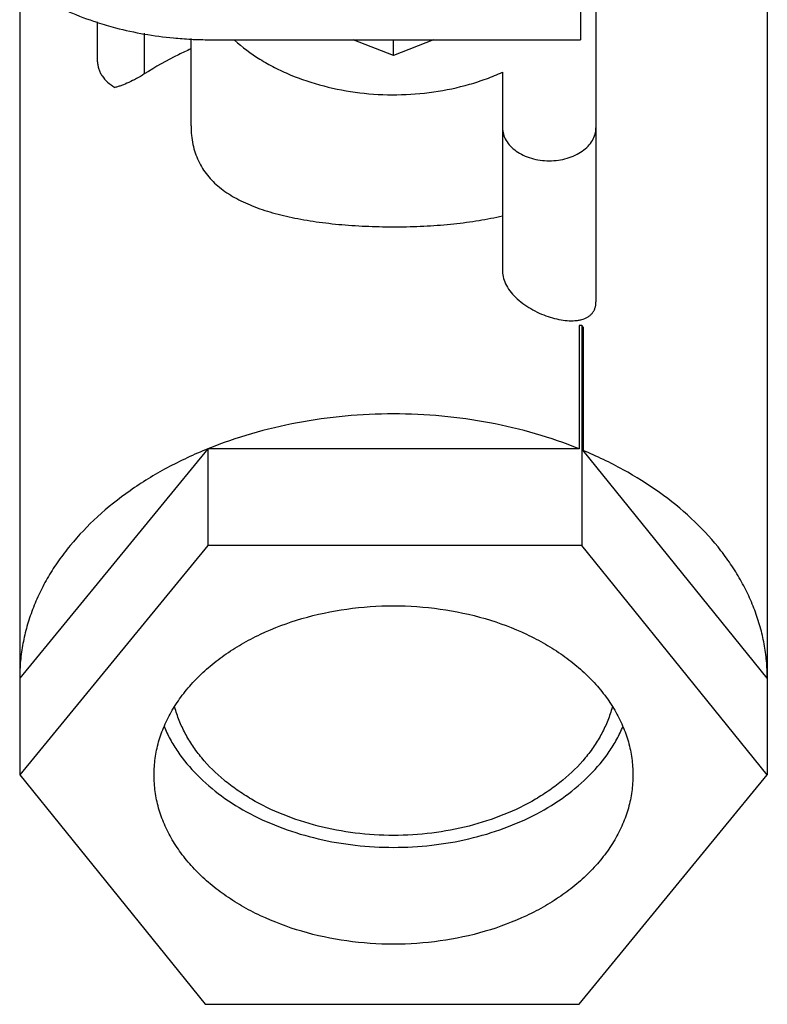
# Model space of a CAD drawing. Units: inches. Extents: x 0 to 221, y 0 to 153.
# Drawn here: x 161 to 162, y 31 to 32 of the extents above; entities that cross this region are included whole.
import ezdxf

# ---------------------------------------------------------------- set-up
doc = ezdxf.new("R2010")
doc.units = ezdxf.units.IN
doc.header["$LTSCALE"] = 1.87
doc.header["$MEASUREMENT"] = 0
doc.layers.get('0').update_dxf_attribs({"linetype": 'CONTINUOUS'})

msp = doc.modelspace()

# ---------------------------------------------------------------- linework, layer by layer
at = {"linetype": 'Continuous'}
for p, q in [((161.6853, 32.7735), (161.6853, 32.2984)), ((161.9853, 32.6873), (161.9853, 31.1176)), ((161.7103, 32.4398), (161.7103, 31.8772)), ((160.7853, 32.3773), (160.7853, 31.1176)), ((160.9103, 32.2631), (160.9103, 32.3274)), ((160.9853, 32.3088), (160.9853, 32.2434)), ((161.0603, 32.1601), (161.0603, 32.3004)), ((161.0906, 32.2984), (161.6853, 32.2984)), ((161.3853, 32.2732), (161.3208, 32.2984)), ((161.3853, 32.2732), (161.3853, 32.2984)), ((161.4498, 32.2984), (161.3853, 32.2732)), ((161.5603, 32.2462), (161.5603, 31.9264)), ((161.6832, 31.8394), (161.6832, 31.6414)), ((161.6875, 31.8394), (161.6832, 31.8394)), ((161.6896, 31.8368), (161.6875, 31.8394)), ((161.6875, 31.8394), (161.6875, 31.4859)), ((161.6896, 31.8368), (161.6896, 31.6388)), ((161.0875, 31.6414), (160.7853, 31.2731)), ((161.0875, 31.6414), (161.0875, 31.4859)), ((161.6832, 31.6414), (161.0875, 31.6414)), ((161.9853, 31.2731), (161.6896, 31.6388)), ((161.0875, 31.4859), (160.7853, 31.1176)), ((161.6875, 31.4859), (161.0875, 31.4859)), ((161.9853, 31.1176), (161.6875, 31.4859)), ((160.7853, 31.1176), (161.0832, 30.7493)), ((161.6832, 30.7493), (161.9853, 31.1176)), ((161.0832, 30.7493), (161.6832, 30.7493))]:
    msp.add_line(p, q, dxfattribs=at)
for centre, radius, start, end in [((161.067, 32.8144), 0.5128, 246.7347, 252.1284), ((161.0905, 32.9099), 0.6114, 264.5284, 267.1648), ((161.0906, 32.9121), 0.6137, 267.1609, 269.9987)]:
    msp.add_arc(centre, radius, start, end, dxfattribs=at)
for points, knots in [([(160.9096, 32.3263), (160.9194, 32.3231), (160.9595, 32.3114), (161.0008, 32.3042), (161.0322, 32.3012)], [0, 0, 0, 0, 0.246103, 1, 1, 1, 1]), ([(161.1299, 32.2978), (161.1426, 32.2864), (161.1637, 32.2708), (161.1944, 32.2535), (161.2281, 32.2378), (161.2735, 32.2227), (161.3312, 32.2119), (161.3906, 32.2088), (161.4498, 32.2133), (161.4978, 32.2234), (161.5343, 32.2353), (161.5518, 32.2424), (161.5603, 32.2462)], [0, 0, 0, 0, 0.11254, 0.171435, 0.231907, 0.356843, 0.485793, 0.61674, 0.747489, 0.875876, 0.938618, 1, 1, 1, 1]), ([(161.0599, 32.2836), (161.0533, 32.2806), (161.0278, 32.2685), (161.0031, 32.2547), (160.9853, 32.2434)], [0, 0, 0, 0, 0.254418, 1, 1, 1, 1]), ([(160.9103, 32.2631), (160.9103, 32.2611), (160.9106, 32.2571), (160.912, 32.2513), (160.9144, 32.2456), (160.9187, 32.2381), (160.9263, 32.2296), (160.934, 32.2242), (160.9381, 32.2219)], [0, 0, 0, 0, 0.113553, 0.22849, 0.346062, 0.467306, 0.723373, 1, 1, 1, 1]), ([(160.9853, 32.2434), (160.9812, 32.2408), (160.973, 32.2359), (160.9608, 32.2297), (160.951, 32.2256), (160.9435, 32.2232), (160.9399, 32.2222), (160.9381, 32.2219)], [0, 0, 0, 0, 0.284236, 0.547065, 0.78632, 0.896492, 1, 1, 1, 1]), ([(161.0603, 32.1601), (161.0603, 32.155), (161.0608, 32.145), (161.063, 32.1304), (161.0668, 32.1166), (161.0719, 32.1037), (161.0785, 32.0917), (161.0864, 32.0807), (161.0956, 32.0705), (161.1098, 32.0578), (161.1261, 32.047), (161.1441, 32.0377), (161.1642, 32.029), (161.1918, 32.0199), (161.2278, 32.0114), (161.2668, 32.005), (161.3083, 32.0006), (161.3514, 31.9982), (161.3953, 31.9976), (161.439, 31.999), (161.4814, 32.0023), (161.5219, 32.0076), (161.5479, 32.0127), (161.5603, 32.0156)], [0, 0, 0, 0, 0.026409, 0.051749, 0.076201, 0.099999, 0.123428, 0.146778, 0.170337, 0.194368, 0.244632, 0.271229, 0.298931, 0.35787, 0.421654, 0.490016, 0.562253, 0.637225, 0.713446, 0.789273, 0.863126, 0.93368, 1, 1, 1, 1]), ([(161.5603, 32.157), (161.5603, 32.1535), (161.5613, 32.1464), (161.5658, 32.1363), (161.5729, 32.127), (161.5823, 32.119), (161.5937, 32.1125), (161.6067, 32.1076), (161.6207, 32.1046), (161.6353, 32.1036), (161.6499, 32.1046), (161.664, 32.1076), (161.6769, 32.1125), (161.6884, 32.119), (161.6978, 32.127), (161.7049, 32.1363), (161.7093, 32.1464), (161.7103, 32.1535), (161.7103, 32.157)], [0, 0, 0, 0, 0.051618, 0.105172, 0.161983, 0.222853, 0.287818, 0.356347, 0.427488, 0.5, 0.572512, 0.643653, 0.712182, 0.777147, 0.838017, 0.894828, 0.948382, 1, 1, 1, 1]), ([(161.5603, 31.9264), (161.5603, 31.9226), (161.5615, 31.9147), (161.5664, 31.9032), (161.5741, 31.8921), (161.584, 31.8818), (161.5958, 31.8725), (161.6089, 31.8644), (161.6227, 31.8577), (161.6367, 31.8526), (161.6506, 31.849), (161.6638, 31.8471), (161.6744, 31.8469), (161.6822, 31.8478), (161.6891, 31.8493), (161.6955, 31.8518), (161.7009, 31.8555), (161.7042, 31.8588), (161.7069, 31.8627), (161.7096, 31.8687), (161.7103, 31.8738), (161.7103, 31.8772)], [0, 0, 0, 0, 0.055857, 0.116669, 0.18285, 0.253846, 0.328305, 0.404449, 0.480385, 0.554382, 0.624984, 0.691058, 0.7518, 0.780065, 0.806918, 0.856677, 0.880124, 0.903056, 0.925981, 0.94947, 1, 1, 1, 1]), ([(161.6832, 31.6414), (161.6603, 31.6507), (161.613, 31.6669), (161.5392, 31.6844), (161.4629, 31.695), (161.3853, 31.6986), (161.3077, 31.695), (161.2314, 31.6844), (161.1577, 31.6669), (161.1103, 31.6507), (161.0875, 31.6414)], [0, 0, 0, 0, 0.121419, 0.245869, 0.372399, 0.5, 0.627601, 0.754131, 0.878581, 1, 1, 1, 1]), ([(161.0875, 31.6414), (161.0651, 31.6324), (161.022, 31.6123), (160.9624, 31.5758), (160.91, 31.534), (160.8727, 31.495), (160.8475, 31.4619), (160.8311, 31.4365), (160.8171, 31.4104), (160.8056, 31.3836), (160.7966, 31.3564), (160.7901, 31.3289), (160.7862, 31.3011), (160.7853, 31.2824), (160.7853, 31.2731)], [0, 0, 0, 0, 0.143562, 0.281686, 0.413901, 0.540159, 0.60119, 0.660905, 0.719421, 0.77688, 0.833461, 0.889372, 0.944822, 1, 1, 1, 1]), ([(161.9853, 31.2731), (161.9853, 31.2823), (161.9845, 31.3007), (161.9807, 31.3282), (161.9743, 31.3555), (161.9655, 31.3824), (161.9543, 31.4088), (161.9406, 31.4346), (161.9246, 31.4598), (161.9, 31.4926), (161.8635, 31.5314), (161.8122, 31.573), (161.7539, 31.6094), (161.7116, 31.6296), (161.6896, 31.6388)], [0, 0, 0, 0, 0.055288, 0.110841, 0.166846, 0.223507, 0.281029, 0.339588, 0.399325, 0.460357, 0.586557, 0.718647, 0.856607, 1, 1, 1, 1]), ([(161.001, 31.1176), (161.001, 31.1265), (161.0022, 31.1444), (161.0078, 31.1709), (161.0171, 31.1969), (161.0299, 31.2221), (161.0461, 31.2463), (161.0656, 31.2692), (161.0881, 31.2906), (161.1135, 31.3104), (161.1415, 31.3282), (161.1825, 31.3497), (161.2386, 31.3706), (161.3106, 31.3859), (161.3853, 31.3911), (161.4601, 31.3859), (161.532, 31.3706), (161.5882, 31.3497), (161.6291, 31.3282), (161.6571, 31.3104), (161.6825, 31.2906), (161.7051, 31.2692), (161.7246, 31.2463), (161.7408, 31.2221), (161.7536, 31.1969), (161.7629, 31.1709), (161.7684, 31.1444), (161.7697, 31.1265), (161.7697, 31.1176)], [0, 0, 0, 0, 0.025732, 0.05172, 0.078173, 0.105298, 0.133256, 0.16216, 0.192082, 0.223047, 0.255041, 0.288012, 0.35648, 0.427554, 0.5, 0.572446, 0.64352, 0.711988, 0.744959, 0.776953, 0.807918, 0.83784, 0.866744, 0.894702, 0.921827, 0.94828, 0.974268, 1, 1, 1, 1]), ([(161.7363, 31.2265), (161.7344, 31.2192), (161.7296, 31.2049), (161.72, 31.184), (161.7078, 31.1639), (161.6881, 31.1377), (161.6639, 31.114), (161.6362, 31.093), (161.6053, 31.0732), (161.5623, 31.0523), (161.5063, 31.0342), (161.4467, 31.0231), (161.3853, 31.0193), (161.324, 31.0231), (161.2644, 31.0342), (161.2083, 31.0523), (161.1654, 31.0732), (161.1344, 31.093), (161.1067, 31.114), (161.0826, 31.1377), (161.0628, 31.1639), (161.0507, 31.184), (161.041, 31.2049), (161.0363, 31.2192), (161.0343, 31.2265)], [0, 0, 0, 0, 0.025769, 0.052075, 0.079056, 0.106814, 0.16485, 0.195242, 0.226519, 0.291507, 0.359313, 0.429133, 0.5, 0.570867, 0.640687, 0.708493, 0.773481, 0.804758, 0.83515, 0.893186, 0.920944, 0.947925, 0.974231, 1, 1, 1, 1]), ([(161.0169, 31.1957), (161.0199, 31.1886), (161.0266, 31.1747), (161.0432, 31.1477), (161.0698, 31.1159), (161.1093, 31.0823), (161.1557, 31.0537), (161.2079, 31.0307), (161.2645, 31.0139), (161.3241, 31.0036), (161.3853, 31.0002), (161.4465, 31.0036), (161.5062, 31.0139), (161.5628, 31.0307), (161.615, 31.0537), (161.6614, 31.0823), (161.7008, 31.1159), (161.7274, 31.1477), (161.7441, 31.1747), (161.7508, 31.1886), (161.7538, 31.1957)], [0, 0, 0, 0, 0.026041, 0.052712, 0.10819, 0.166886, 0.228823, 0.293718, 0.361039, 0.430076, 0.5, 0.569924, 0.638961, 0.706282, 0.771177, 0.833114, 0.89181, 0.947288, 0.973959, 1, 1, 1, 1]), ([(161.7697, 31.1176), (161.7697, 31.1087), (161.7684, 31.0907), (161.7629, 31.0642), (161.7536, 31.0382), (161.7408, 31.013), (161.7246, 30.9888), (161.7051, 30.9659), (161.6825, 30.9445), (161.6571, 30.9248), (161.6291, 30.9069), (161.5882, 30.8855), (161.532, 30.8645), (161.4601, 30.8492), (161.3853, 30.844), (161.3106, 30.8492), (161.2386, 30.8645), (161.1825, 30.8855), (161.1415, 30.9069), (161.1135, 30.9248), (161.0881, 30.9445), (161.0656, 30.9659), (161.0461, 30.9888), (161.0299, 31.013), (161.0171, 31.0382), (161.0078, 31.0642), (161.0022, 31.0907), (161.001, 31.1087), (161.001, 31.1176)], [0, 0, 0, 0, 0.025732, 0.05172, 0.078173, 0.105298, 0.133256, 0.16216, 0.192082, 0.223047, 0.255041, 0.288012, 0.35648, 0.427554, 0.5, 0.572446, 0.64352, 0.711988, 0.744959, 0.776953, 0.807918, 0.83784, 0.866744, 0.894702, 0.921827, 0.94828, 0.974268, 1, 1, 1, 1])]:
    msp.add_open_spline(points, degree=3, knots=knots, dxfattribs=at)

doc.saveas('drawing.dxf')
